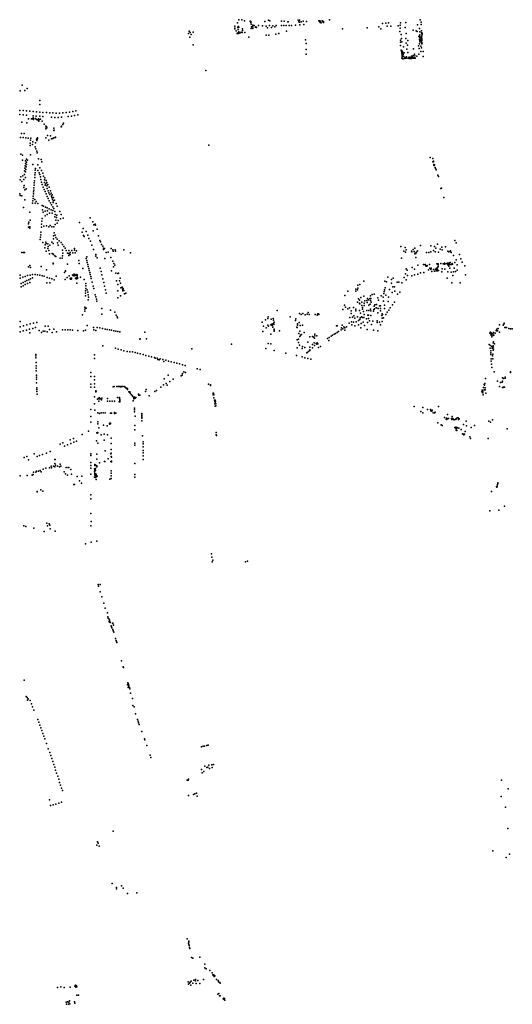
# Model space of a CAD drawing. Units: inches. Extents: x -609235 to -589849, y -1169270 to -1150282.
# Drawn here: x -597161 to -595974, y -1164519 to -1162147 of the extents above; entities that cross this region are included whole.
import ezdxf

# ---------------------------------------------------------------- set-up
doc = ezdxf.new("R2010")
doc.units = ezdxf.units.IN
doc.header["$MEASUREMENT"] = 0

msp = doc.modelspace()

# ---------------------------------------------------------------- linework, layer by layer
for p in [(-596632.13, -1162147.93), (-596625.35, -1162147.77), (-596619.149, -1162149.703), (-596605.18, -1162150.85), (-596603.821, -1162153.781), (-596603.56, -1162151.37), (-596569.66, -1162151.97), (-596561.364, -1162148.86), (-596557.84, -1162149.75), (-596530.02, -1162150.89), (-596522.972, -1162150.847), (-596514.74, -1162152.34), (-596513.39, -1162152.43), (-596489.467, -1162148.85), (-596488.26, -1162152.54), (-596486.38, -1162152.96), (-596486.007, -1162148.2), (-596482.23, -1162152.69), (-596477.78, -1162150.97), (-596469.65, -1162151.34), (-596439.75, -1162149.93), (-596438.15, -1162151.36), (-596437.57, -1162150.16), (-596436.54, -1162152.03), (-596436.27, -1162150.56), (-596431.77, -1162149.71), (-596431.33, -1162152.01), (-596428.83, -1162153.72), (-596428.296, -1162151.806), (-596414.38, -1162147.93), (-596230.076, -1162153.905), (-596195.57, -1162147.32), (-596193.3, -1162153.09), (-596752.484, -1162175.296), (-596742.454, -1162176.995), (-596641.869, -1162167.742), (-596641.818, -1162162.598), (-596641.8, -1162169.508), (-596638.811, -1162174.291), (-596635.492, -1162155.005), (-596635.08, -1162166.39), (-596634.44, -1162163.4), (-596634.3, -1162170.54), (-596632.87, -1162176.86), (-596632.36, -1162165.51), (-596626.73, -1162177.27), (-596623.305, -1162168.945), (-596623.305, -1162173.476), (-596602.92, -1162168.15), (-596602.82, -1162158.47), (-596602.22, -1162164.19), (-596599.66, -1162163.09), (-596599.131, -1162165.495), (-596599.06, -1162160.36), (-596599.011, -1162168.915), (-596595.9, -1162161.5), (-596592.59, -1162165.35), (-596591.29, -1162164.3), (-596589.63, -1162166.13), (-596585.22, -1162161.53), (-596575.15, -1162162.31), (-596566.47, -1162162.56), (-596563.36, -1162166.99), (-596558.903, -1162161.601), (-596553.68, -1162166.04), (-596550.64, -1162161.83), (-596545.52, -1162164.89), (-596542.55, -1162161.07), (-596529.79, -1162161.64), (-596523.76, -1162161.21), (-596518.71, -1162161.04), (-596517.88, -1162174.83), (-596511.52, -1162160.95), (-596505.47, -1162161), (-596496.15, -1162160.9), (-596485.32, -1162159.82), (-596476.11, -1162158.95), (-596436.54, -1162154.17), (-596434.18, -1162155.06), (-596382.489, -1162169.201), (-596323.47, -1162166.54), (-596294.967, -1162164.3), (-596290.43, -1162169), (-596286.15, -1162156.35), (-596278.53, -1162155.66), (-596274.74, -1162162.687), (-596271.59, -1162155.09), (-596266.287, -1162162.736), (-596248.55, -1162162.15), (-596244.417, -1162175.884), (-596243.831, -1162167.794), (-596243.52, -1162160.22), (-596243.254, -1162155.095), (-596231.91, -1162166.02), (-596212.43, -1162172.83), (-596205.55, -1162174.06), (-596202.57, -1162175.43), (-596202.01, -1162159.51), (-596197.422, -1162168.291), (-596196.628, -1162176.347), (-596193.44, -1162159.07), (-596192.456, -1162174.534), (-596753.495, -1162180.596), (-596750.381, -1162189.579), (-596749.977, -1162178.492), (-596747.025, -1162182.903), (-596636.92, -1162180.94), (-596636, -1162179.68), (-596634.2, -1162180.66), (-596633.79, -1162179.27), (-596630.361, -1162180.052), (-596624.25, -1162178.39), (-596618.37, -1162178.52), (-596608.566, -1162189.74), (-596566.907, -1162184.189), (-596559.92, -1162184.661), (-596543.403, -1162182.313), (-596536.317, -1162180.961), (-596472.16, -1162195.63), (-596242.88, -1162196.89), (-596242.6, -1162201.11), (-596241.119, -1162182.677), (-596240.45, -1162192.293), (-596239.79, -1162200.53), (-596229.87, -1162192.59), (-596229.379, -1162180.484), (-596225.72, -1162197.79), (-596198.51, -1162187.98), (-596197.05, -1162186.1), (-596196.97, -1162194.88), (-596196.6, -1162189.92), (-596196.46, -1162183.74), (-596196.12, -1162200.86), (-596196.08, -1162197.73), (-596195.93, -1162192.41), (-596193.44, -1162200.46), (-596193.14, -1162188.33), (-596193.03, -1162193.4), (-596192.92, -1162196.35), (-596192.86, -1162191.84), (-596192.67, -1162199.38), (-596192.66, -1162178.864), (-596192.21, -1162190.49), (-596192.11, -1162188.96), (-596191.91, -1162186.3), (-596191.65, -1162197.71), (-596191.61, -1162181.08), (-596191.46, -1162193.47), (-596191.39, -1162196.14), (-596191, -1162179.8), (-596190.92, -1162181.84), (-596742.652, -1162207.944), (-596470.36, -1162204.59), (-596470, -1162218.8), (-596243.19, -1162209.68), (-596241.28, -1162220.84), (-596240.9, -1162223.44), (-596240.16, -1162222.22), (-596238.92, -1162224.75), (-596238.81, -1162223.78), (-596238.09, -1162225.12), (-596235.46, -1162212.68), (-596229.25, -1162203.53), (-596227.88, -1162218.03), (-596225.99, -1162208.53), (-596211.414, -1162217.816), (-596199.47, -1162209.95), (-596197.9, -1162216.89), (-596197.23, -1162205.44), (-596194.06, -1162224.16), (-596193.71, -1162211.04), (-596192.53, -1162201.88), (-596192.23, -1162214.95), (-596191.98, -1162205.13), (-596191.04, -1162203.65), (-596188.24, -1162224.16), (-596469.89, -1162230.05), (-596240.09, -1162240.03), (-596239.86, -1162226.16), (-596239.86, -1162229.21), (-596239.22, -1162236.58), (-596239.168, -1162233.157), (-596238.91, -1162227.26), (-596238.81, -1162225.66), (-596238.79, -1162226.52), (-596238.61, -1162228.15), (-596238.51, -1162231.33), (-596238.31, -1162226.96), (-596238.25, -1162234.15), (-596237.94, -1162226.36), (-596237.39, -1162229.77), (-596237.1, -1162241.4), (-596236.2, -1162231.21), (-596236.19, -1162241.37), (-596235.51, -1162235.96), (-596234.14, -1162227.32), (-596232.68, -1162241.08), (-596232.18, -1162238.74), (-596229.89, -1162240.23), (-596229.24, -1162239.6), (-596229.174, -1162237.655), (-596228.8, -1162236.67), (-596228.58, -1162240.21), (-596224.93, -1162226.58), (-596224.35, -1162239.79), (-596223.55, -1162239.17), (-596222.65, -1162239.96), (-596222.22, -1162237.18), (-596222.02, -1162240.6), (-596221.28, -1162240.53), (-596221.06, -1162239.5), (-596220.32, -1162240.48), (-596220.06, -1162238.07), (-596219.93, -1162239.5), (-596219.5, -1162240.44), (-596219.16, -1162239.49), (-596218.82, -1162240.43), (-596218.46, -1162239.04), (-596218.41, -1162239.52), (-596218.03, -1162240.37), (-596217.98, -1162238.42), (-596217.56, -1162239.52), (-596217.42, -1162239.03), (-596217.19, -1162240.48), (-596216.84, -1162238.36), (-596216.74, -1162239.52), (-596216.64, -1162235.45), (-596216.34, -1162239.01), (-596216.27, -1162240.41), (-596215.93, -1162239.55), (-596215.48, -1162240.37), (-596215.02, -1162239.46), (-596214.99, -1162237.92), (-596214.49, -1162240.38), (-596214.12, -1162239.4), (-596213.55, -1162240.37), (-596213.46, -1162235.08), (-596213.12, -1162239.4), (-596212.53, -1162240.33), (-596212.25, -1162239.3), (-596212.078, -1162233.673), (-596211.68, -1162240.35), (-596211.37, -1162239.33), (-596210.85, -1162240.35), (-596210.56, -1162239.31), (-596210.12, -1162240.27), (-596209.65, -1162239.28), (-596209.572, -1162230.055), (-596209.4, -1162240.23), (-596208.86, -1162239.32), (-596208.46, -1162234.56), (-596208.33, -1162240.19), (-596207.27, -1162240.13), (-596203.687, -1162235.414), (-596198.691, -1162230.434), (-596188.632, -1162236.081), (-596711.99, -1162269.816), (-597159.124, -1162318.372), (-597154.207, -1162305.239), (-597148.215, -1162317.908), (-597142.42, -1162312.654), (-597111.932, -1162341.699), (-597159.99, -1162365.68), (-597152.3, -1162366.37), (-597144.35, -1162367.12), (-597111.626, -1162351.553), (-597024.95, -1162366.63), (-597159.83, -1162375.93), (-597151.81, -1162376.57), (-597143.75, -1162377.34), (-597138.95, -1162385.76), (-597136.19, -1162367.84), (-597132.413, -1162385.97), (-597129.961, -1162385.982), (-597128.39, -1162378.72), (-597128.2, -1162368.62), (-597128.179, -1162383.918), (-597127.229, -1162385.62), (-597127.16, -1162387.78), (-597122.73, -1162385.3), (-597120.48, -1162379.36), (-597120.18, -1162369.29), (-597120.15, -1162387.321), (-597117.52, -1162388.22), (-597115.397, -1162385.769), (-597114.997, -1162388.972), (-597112.595, -1162387.721), (-597112.26, -1162380.06), (-597112.24, -1162369.96), (-597110.65, -1162386.9), (-597104.67, -1162380.7), (-597104.38, -1162370.59), (-597096.32, -1162371.09), (-597088.12, -1162371.64), (-597084.17, -1162382.06), (-597080.67, -1162371.97), (-597075.95, -1162382.64), (-597072.72, -1162372.11), (-597067.87, -1162382.59), (-597064.8, -1162372.14), (-597059.84, -1162382.28), (-597056.39, -1162371.67), (-597048.64, -1162370.86), (-597043.53, -1162380.73), (-597040.67, -1162369.69), (-597035.79, -1162379.59), (-597032.86, -1162368.38), (-597028.32, -1162377.95), (-597020.15, -1162376.07), (-597155.16, -1162393.91), (-597143.23, -1162395.56), (-597114.49, -1162391.72), (-597106.4, -1162391.92), (-597101.66, -1162399.04), (-597097.93, -1162403.59), (-597097.22, -1162409.78), (-597097.01, -1162406.196), (-597095.761, -1162404.596), (-597095.412, -1162407.596), (-597078.49, -1162414.17), (-597078.06, -1162408.41), (-597077.22, -1162413.22), (-597060.68, -1162405.1), (-597059.66, -1162404.08), (-597056.66, -1162399.96), (-597055, -1162396.74), (-597158.31, -1162430.91), (-597156.21, -1162421.7), (-597152.25, -1162431.19), (-597149.97, -1162421.79), (-597145.96, -1162431.94), (-597139.89, -1162432.49), (-597134.49, -1162437.59), (-597134.02, -1162432.72), (-597120.319, -1162436.635), (-597119.091, -1162434.12), (-597118.968, -1162438.666), (-597118.035, -1162436.092), (-597117.797, -1162431.456), (-597117.464, -1162433.549), (-597097.34, -1162431.49), (-597093.31, -1162426.45), (-597090, -1162437.25), (-597086.24, -1162426.95), (-597083.74, -1162434.61), (-597080.68, -1162433.06), (-597077.91, -1162431.9), (-597074.28, -1162429.98), (-597074.11, -1162430.93), (-597135.4, -1162450.7), (-597135.09, -1162445.07), (-597129.41, -1162447.65), (-597128.69, -1162441.39), (-597123.32, -1162453.65), (-597122.59, -1162444.15), (-597121.62, -1162457.96), (-596704.55, -1162449.386), (-597157.656, -1162471.421), (-597153.78, -1162485.358), (-597153.456, -1162473.722), (-597144.433, -1162482.951), (-597141.747, -1162485.416), (-597134.78, -1162472.64), (-597119.16, -1162464.28), (-597118.45, -1162468.13), (-597115.1, -1162482.51), (-597108.99, -1162484.2), (-596171.474, -1162479.085), (-596165.295, -1162481.791), (-597148.147, -1162504.718), (-597147.084, -1162499.044), (-597146.519, -1162493.381), (-597146.419, -1162486.931), (-597146.068, -1162508.474), (-597144.851, -1162501.967), (-597144.156, -1162495.904), (-597143.926, -1162490.175), (-597128.603, -1162495.9), (-597122.925, -1162509.508), (-597122.84, -1162505.56), (-597116.88, -1162496.886), (-597111.61, -1162503.726), (-597107.07, -1162489.97), (-596165.222, -1162489.918), (-596163.874, -1162487.95), (-596163.11, -1162489.736), (-596163.07, -1162497.825), (-596162.851, -1162496.076), (-596162.268, -1162498.408), (-596161.296, -1162497.162), (-596159.139, -1162502.974), (-596158.812, -1162505.635), (-596156.888, -1162508.807), (-597159.184, -1162532.922), (-597157.959, -1162526.006), (-597153.146, -1162523.205), (-597150.356, -1162531.847), (-597149.234, -1162511.374), (-597148.806, -1162520.343), (-597146.884, -1162513.475), (-597146.244, -1162527.546), (-597124.334, -1162527.611), (-597123.99, -1162521.024), (-597123.354, -1162515.842), (-597116.6, -1162510.85), (-597113.72, -1162516.36), (-597111.984, -1162520.193), (-597110.221, -1162525.971), (-597109.345, -1162532.383), (-597108.14, -1162510.186), (-597104.78, -1162516.906), (-597102.93, -1162524.226), (-597101.107, -1162532.784), (-597099.85, -1162527.826), (-596153.287, -1162522.027), (-596151.444, -1162525.205), (-597155.333, -1162537.298), (-597150.589, -1162551.531), (-597149.639, -1162546.581), (-597145.139, -1162554.832), (-597126.63, -1162552.315), (-597125.862, -1162545.59), (-597125.36, -1162540.521), (-597124.708, -1162535.665), (-597108.291, -1162538.267), (-597106.445, -1162544.335), (-597103.899, -1162550.395), (-597101.663, -1162556.043), (-597101.107, -1162539.108), (-597098.825, -1162546.135), (-597097.332, -1162542.709), (-597096.69, -1162534.966), (-597095.1, -1162539.176), (-597095.046, -1162547.788), (-597094.194, -1162554.15), (-597092.53, -1162544.526), (-597089.83, -1162551.006), (-596145.699, -1162554.01), (-596143.878, -1162552.848), (-597160.548, -1162566.876), (-597159.739, -1162570.385), (-597155.247, -1162571.627), (-597148.239, -1162557.483), (-597128.198, -1162578.041), (-597127.791, -1162572.148), (-597127.139, -1162566.705), (-597126.954, -1162562.034), (-597126.63, -1162557.712), (-597124.406, -1162580.62), (-597099.506, -1162561.012), (-597097.098, -1162566.834), (-597094.323, -1162573.067), (-597092.086, -1162559.156), (-597091.714, -1162578.187), (-597089.962, -1162564.097), (-597087.855, -1162568.363), (-597086.34, -1162559.286), (-597084.31, -1162565.316), (-597083.856, -1162571.961), (-597083.311, -1162575.632), (-597082.01, -1162569.326), (-597081.446, -1162579.731), (-597078.7, -1162575.886), (-596138.832, -1162575.57), (-597151.058, -1162599.798), (-597147.978, -1162581.036), (-597129.37, -1162588.892), (-597128.843, -1162583.948), (-597123.049, -1162589.394), (-597120.492, -1162585.388), (-597116.632, -1162590.134), (-597106.606, -1162595.155), (-597102.944, -1162596.711), (-597098.529, -1162598.518), (-597094.014, -1162600.682), (-597089.607, -1162583.256), (-597089.198, -1162602.985), (-597086.597, -1162588.677), (-597083.493, -1162593.417), (-597080.633, -1162597.984), (-597079.54, -1162583.395), (-597079.49, -1162587.323), (-597077.916, -1162602.233), (-597076.68, -1162581.706), (-597072.31, -1162590.096), (-597069.849, -1162596.092), (-597136.33, -1162610.599), (-597106.769, -1162626.084), (-597105.503, -1162605.356), (-597104.186, -1162611.153), (-597099.269, -1162608.343), (-597098.969, -1162619.689), (-597094.052, -1162616.703), (-597093.642, -1162607.294), (-597088.434, -1162613.365), (-597084.683, -1162604.892), (-597082.123, -1162613.553), (-597080.619, -1162606.799), (-597075.991, -1162608.945), (-597075.523, -1162621.806), (-597075.423, -1162616.454), (-597071.673, -1162623.957), (-597071.173, -1162618.104), (-597063.77, -1162609.026), (-597061.985, -1162627.321), (-597060.28, -1162616.506), (-597055.96, -1162624.926), (-596990.98, -1162624.886), (-597139.101, -1162638.892), (-597138.992, -1162647.083), (-597138.201, -1162634.741), (-597136.426, -1162646.582), (-597136.426, -1162649.353), (-597135.601, -1162630.44), (-597108.033, -1162640.003), (-597108.033, -1162646.653), (-597107.271, -1162632.81), (-597102.611, -1162644.327), (-597096.211, -1162643.527), (-597090.111, -1162645.978), (-597087.111, -1162642.627), (-597083.111, -1162645.878), (-597078.561, -1162645.878), (-597075.085, -1162640.526), (-597073.335, -1162630.372), (-597070.635, -1162637.525), (-597067.435, -1162631.272), (-597016.294, -1162636.048), (-597007.795, -1162650.475), (-596984.7, -1162633.786), (-596982.02, -1162641.656), (-596979.075, -1162639.667), (-596977.67, -1162642.116), (-596974.05, -1162651.586), (-597110.31, -1162671.296), (-597109.758, -1162665.724), (-597109.25, -1162658.97), (-597078.877, -1162668.03), (-597078.877, -1162674.74), (-597077.623, -1162660.954), (-597075.165, -1162666.073), (-597073.058, -1162671.493), (-597010.268, -1162658.716), (-597006.543, -1162666.982), (-597005.193, -1162669.833), (-597000.59, -1162657.256), (-596996.554, -1162666.542), (-596993.569, -1162673.92), (-596983.47, -1162655.668), (-596970.41, -1162667.906), (-597111.063, -1162676.93), (-597104.925, -1162683.636), (-597100.156, -1162696.866), (-597099.386, -1162689.623), (-597097.751, -1162682.833), (-597096.511, -1162686.33), (-597092.835, -1162686.899), (-597092.775, -1162698.112), (-597092.073, -1162693.696), (-597088.109, -1162690.133), (-597082.851, -1162683.121), (-597079.954, -1162686.371), (-597070.198, -1162676.211), (-597069.067, -1162684.526), (-597068.09, -1162690.363), (-597065.495, -1162679.573), (-597060.478, -1162683.827), (-597057.104, -1162688.908), (-597054.385, -1162693.511), (-597051.024, -1162697.914), (-597028.768, -1162698.108), (-596990.232, -1162680.946), (-596986.5, -1162690.596), (-596967.818, -1162678.814), (-596965.92, -1162682.316), (-596963.05, -1162688.746), (-596960.534, -1162693.153), (-596958.979, -1162697.218), (-596956.961, -1162699.428), (-596956.13, -1162698.096), (-596940.138, -1162698.426), (-596241.938, -1162693.783), (-596231.798, -1162695.833), (-596208.476, -1162697.338), (-596194.928, -1162691.046), (-596170.07, -1162691.87), (-596161.15, -1162693.37), (-596157.492, -1162697.699), (-596154.12, -1162688.314), (-596143.42, -1162694.9), (-596134.5, -1162694.59), (-596112.223, -1162679.51), (-596108.642, -1162684.869), (-597155.197, -1162707.682), (-597151.683, -1162707.682), (-597149.026, -1162707.682), (-597096.99, -1162704.537), (-597090.066, -1162703.031), (-597089.082, -1162711.05), (-597082.638, -1162710.398), (-597080.832, -1162711.459), (-597078.997, -1162712.835), (-597075.672, -1162715.653), (-597073.55, -1162717.316), (-597062.671, -1162721.873), (-597057.882, -1162722.048), (-597057.23, -1162716.05), (-597057.062, -1162702.792), (-597056.428, -1162709.296), (-597048.347, -1162703.251), (-597045.424, -1162709.254), (-597042.213, -1162710.265), (-597042.13, -1162714.923), (-597042.126, -1162703.371), (-597039.216, -1162712.766), (-597038.789, -1162708.243), (-597034.889, -1162703.205), (-597032.333, -1162708.457), (-597028.768, -1162702.652), (-597027.137, -1162708.616), (-597023.902, -1162703.976), (-597000.27, -1162722.446), (-596998.84, -1162718.386), (-596982.334, -1162700.976), (-596977.192, -1162712.669), (-596977.192, -1162717.011), (-596973.63, -1162721.126), (-596958.467, -1162700.505), (-596955.74, -1162722.7), (-596952.286, -1162708.196), (-596947.4, -1162707.276), (-596940.586, -1162720.123), (-596936.295, -1162701.896), (-596935.177, -1162705.108), (-596930.476, -1162701.437), (-596929.902, -1162704.477), (-596909.73, -1162701.94), (-596893.461, -1162708.484), (-596240.978, -1162721.404), (-596234.787, -1162704.936), (-596231.255, -1162706.933), (-596229.343, -1162701.857), (-596216.828, -1162704.454), (-596215.884, -1162706.135), (-596212.75, -1162701.1), (-596210.07, -1162705.23), (-596208.579, -1162711.055), (-596207.445, -1162709.714), (-596205.796, -1162710.436), (-596205.715, -1162719.889), (-596204.522, -1162707.406), (-596202.182, -1162704.263), (-596180.17, -1162708.37), (-596174.813, -1162708.116), (-596169.915, -1162706.208), (-596163.88, -1162703.48), (-596159.76, -1162706.36), (-596151.277, -1162707.224), (-596147.11, -1162700.24), (-596142.81, -1162701.57), (-596129.297, -1162705.185), (-596126.21, -1162706.549), (-596122.815, -1162704.106), (-596122.458, -1162705.655), (-596120.909, -1162707.681), (-596115.37, -1162715.01), (-596100.93, -1162712.467), (-596097.65, -1162723.133), (-597139.569, -1162742.765), (-597136.145, -1162739.691), (-597134.109, -1162743.877), (-597108.557, -1162742.03), (-597079.966, -1162733.382), (-597079.966, -1162735.367), (-597045.025, -1162736.13), (-597017.71, -1162727.316), (-597017.1, -1162734.56), (-597008.7, -1162746.496), (-596999.02, -1162727.246), (-596997.85, -1162732.166), (-596996.61, -1162736.996), (-596995.41, -1162741.846), (-596994.2, -1162746.696), (-596966.239, -1162745.707), (-596936.021, -1162728.504), (-596934.644, -1162742.303), (-596933.503, -1162734.222), (-596931.484, -1162738.526), (-596214.67, -1162744.43), (-596200.91, -1162738.676), (-596187.976, -1162737.08), (-596183.189, -1162737.08), (-596182.6, -1162739.43), (-596181.089, -1162740.693), (-596179.494, -1162740.777), (-596178.57, -1162739.26), (-596172.95, -1162736.86), (-596172.44, -1162745.99), (-596169.41, -1162745.99), (-596156.3, -1162745.83), (-596155.85, -1162735.67), (-596154.53, -1162735.63), (-596153.15, -1162743.41), (-596152.87, -1162735.35), (-596152.25, -1162741.19), (-596152.24, -1162735.39), (-596151.84, -1162736.67), (-596145.99, -1162734.83), (-596139.88, -1162735.11), (-596138.52, -1162735.62), (-596137.1, -1162735.8), (-596136.805, -1162733.388), (-596135.53, -1162735.45), (-596131.59, -1162734.16), (-596130.37, -1162735.34), (-596129.4, -1162734.06), (-596128.91, -1162737.91), (-596128.88, -1162736.8), (-596127.94, -1162735.62), (-596126.67, -1162733.99), (-596126.27, -1162740.86), (-596125.64, -1162736.86), (-596125.29, -1162733.25), (-596124.388, -1162745.948), (-596123.35, -1162736.66), (-596123.07, -1162732.363), (-596120.51, -1162736.91), (-596118.884, -1162734.8), (-596117.526, -1162735.841), (-596113.898, -1162745.593), (-596112.183, -1162732.146), (-596109.109, -1162726.008), (-596106.771, -1162737.896), (-596094.501, -1162731.515), (-596087.921, -1162740.017), (-597159.5, -1162762.955), (-597159.21, -1162769.744), (-597153.126, -1162767.485), (-597147.477, -1162765.6), (-597141.594, -1162763.793), (-597135.675, -1162762.237), (-597129.527, -1162768.976), (-597129.454, -1162761.183), (-597123.441, -1162760.681), (-597117.664, -1162762.016), (-597111.803, -1162762.819), (-597106.055, -1162764.261), (-597101.218, -1162765.209), (-597095.827, -1162750.023), (-597094.65, -1162768.008), (-597088.936, -1162769.869), (-597072.473, -1162765.306), (-597052.793, -1162756.301), (-597050.363, -1162752.986), (-597050.307, -1162751.814), (-597045.82, -1162768.596), (-597041.31, -1162764.006), (-597038.07, -1162769.936), (-597035.84, -1162769.916), (-597033.018, -1162762.275), (-597031.23, -1162763.886), (-597030.82, -1162760.996), (-597030.118, -1162762.652), (-597029.594, -1162760.063), (-597029.3, -1162764.576), (-597028.83, -1162761.656), (-597027.661, -1162763.062), (-597024.643, -1162761.017), (-597024.313, -1162768.811), (-597024.127, -1162763.513), (-597021.948, -1162761.562), (-597021.69, -1162764.258), (-597021.561, -1162770.618), (-597021.532, -1162768.467), (-597013.82, -1162767.426), (-596993, -1162751.546), (-596991.8, -1162756.396), (-596990.6, -1162761.246), (-596989.39, -1162766.096), (-596964.59, -1162753.957), (-596962.844, -1162761.98), (-596939.38, -1162752.11), (-596929.108, -1162757.412), (-596924.365, -1162758.376), (-596922.615, -1162757.726), (-596918.609, -1162769.434), (-596273.427, -1162767.59), (-596260.436, -1162769.566), (-596234.407, -1162768.294), (-596231.163, -1162759.064), (-596229.44, -1162747.7), (-596226.7, -1162750.44), (-596226.462, -1162763.771), (-596215.575, -1162764.225), (-596209.405, -1162762.046), (-596209.31, -1162748.06), (-596201.17, -1162760.34), (-596194.95, -1162756.64), (-596186.56, -1162756.4), (-596175.47, -1162749.52), (-596170.21, -1162748.61), (-596167.169, -1162753.966), (-596163.285, -1162748.842), (-596161.271, -1162753.33), (-596158.66, -1162748.17), (-596156.92, -1162751.89), (-596155.46, -1162750.39), (-596154.96, -1162747.17), (-596154.32, -1162748.99), (-596153.785, -1162751.878), (-596151.52, -1162751.49), (-596143.757, -1162754.692), (-596142.716, -1162747.248), (-596136.365, -1162748.247), (-596130.873, -1162769.853), (-596129.149, -1162754.874), (-596121.26, -1162755.01), (-596117.264, -1162763.68), (-596115.13, -1162754.26), (-596110.66, -1162753.44), (-596106.78, -1162750.37), (-596086.588, -1162762.089), (-597157.07, -1162790.47), (-597156.711, -1162782.58), (-597152.301, -1162780.302), (-597152.2, -1162788.1), (-597147.73, -1162778.064), (-597147.07, -1162785.47), (-597143.05, -1162775.793), (-597142.07, -1162782.97), (-597138.548, -1162773.497), (-597136.07, -1162780.34), (-597134.242, -1162771.403), (-597095.31, -1162781.35), (-597088.19, -1162781.1), (-597082.891, -1162771.566), (-597077.181, -1162773.668), (-597050.88, -1162772.686), (-597039.01, -1162771.016), (-597037.81, -1162772.436), (-597036.91, -1162771.026), (-597036.38, -1162772.436), (-597035.31, -1162771.236), (-597026.234, -1162770.962), (-597023.68, -1162771.796), (-597022.56, -1162782.1), (-597005.42, -1162772.746), (-597001.54, -1162794.356), (-597001.37, -1162788.656), (-597001.11, -1162782.736), (-596988.19, -1162770.946), (-596986.12, -1162779.166), (-596983.54, -1162789.386), (-596960.451, -1162771.412), (-596957.878, -1162780.26), (-596956.183, -1162788.71), (-596927.28, -1162776.22), (-596924.387, -1162784.687), (-596919.924, -1162776.458), (-596917.649, -1162781.71), (-596916.499, -1162793.256), (-596913.299, -1162791.905), (-596346.09, -1162786.38), (-596345.73, -1162794.2), (-596340.97, -1162785.14), (-596331.47, -1162776.89), (-596280.381, -1162776.757), (-596280.255, -1162793.118), (-596276.607, -1162778.465), (-596264.299, -1162772.982), (-596264.299, -1162781.881), (-596261.334, -1162790.69), (-596257.651, -1162790.6), (-596251.002, -1162779.543), (-596246.78, -1162779.723), (-596239.476, -1162781.075), (-596229.184, -1162773.576), (-596119.42, -1162780.78), (-596099.039, -1162780.681), (-597002.26, -1162812.636), (-597001.97, -1162806.186), (-597001.96, -1162800.386), (-596997.59, -1162797.826), (-596996.46, -1162803.626), (-596995.63, -1162809.786), (-596995.08, -1162815.836), (-596982.26, -1162794.496), (-596978.39, -1162809.826), (-596977.1, -1162814.936), (-596953.717, -1162797.852), (-596951.876, -1162806.268), (-596924.211, -1162817.051), (-596923.99, -1162800.08), (-596917.98, -1162812.21), (-596913.099, -1162796.457), (-596911.749, -1162800.558), (-596911.699, -1162798.107), (-596911.349, -1162794.606), (-596909.299, -1162799.358), (-596908.149, -1162807.911), (-596905.1, -1162806.21), (-596376.86, -1162811.52), (-596369.97, -1162800.77), (-596350.543, -1162801.224), (-596350.223, -1162796.605), (-596346.438, -1162797.824), (-596338.185, -1162816.223), (-596330.998, -1162813.077), (-596315.473, -1162811.997), (-596310.981, -1162809.297), (-596306.668, -1162808.128), (-596297.774, -1162817.121), (-596289.365, -1162812.714), (-596284.693, -1162815.95), (-596283.31, -1162806.6), (-596282.5, -1162801.93), (-596281.15, -1162797.61), (-596278.08, -1162810.38), (-596271.659, -1162815.99), (-596269.33, -1162797.433), (-596262.915, -1162804.534), (-596256.54, -1162801.48), (-596250.446, -1162808.667), (-596244.86, -1162803.9), (-597003.37, -1162839.506), (-596995.63, -1162821.946), (-596975.82, -1162820.046), (-596974.54, -1162825.116), (-596378.209, -1162835.078), (-596375.724, -1162839.672), (-596366.036, -1162841.031), (-596356.154, -1162840.133), (-596346.954, -1162827.637), (-596343.9, -1162819.55), (-596341.923, -1162829.704), (-596341.653, -1162822.513), (-596341.114, -1162831.412), (-596336.478, -1162835.999), (-596335.993, -1162827.637), (-596334.376, -1162840.491), (-596330.872, -1162829.974), (-596330.243, -1162835.277), (-596328.896, -1162824.76), (-596324, -1162823.79), (-596323.236, -1162828.176), (-596322.34, -1162818.52), (-596319.85, -1162822.39), (-596319.408, -1162834.83), (-596317.162, -1162819.009), (-596315.994, -1162832.762), (-596315.203, -1162823.593), (-596314.485, -1162818.829), (-596313.7, -1162827.4), (-596306.471, -1162836.898), (-596304.872, -1162834.2), (-596301.637, -1162841.391), (-596300.775, -1162833.21), (-596300.59, -1162841.52), (-596296.22, -1162822.52), (-596293.46, -1162836.15), (-596290.856, -1162836.357), (-596284.1, -1162824.852), (-596281.459, -1162834.828), (-596272.8, -1162826.29), (-596268.02, -1162841.57), (-596262.29, -1162834.11), (-596257.07, -1162827.73), (-597009.15, -1162858.036), (-597003.82, -1162849.636), (-597003.62, -1162844.806), (-597000.49, -1162842.216), (-596962.579, -1162842.822), (-596962.579, -1162856.915), (-596941.694, -1162847.213), (-596931.303, -1162851.752), (-596928.103, -1162858.755), (-596925.933, -1162863.126), (-596561.905, -1162862.669), (-596540.31, -1162847.706), (-596508.892, -1162862.982), (-596486.368, -1162854.623), (-596482.03, -1162857.5), (-596478.214, -1162855.021), (-596473.05, -1162858.23), (-596468.17, -1162856.554), (-596465.533, -1162852.72), (-596462.959, -1162857.444), (-596448.322, -1162857.059), (-596443.52, -1162859.18), (-596442.558, -1162855.416), (-596440.535, -1162855.661), (-596439.492, -1162857.716), (-596381.653, -1162845.586), (-596369.9, -1162843.368), (-596365.066, -1162864.673), (-596361.868, -1162854.873), (-596361.509, -1162848.581), (-596359.029, -1162863.594), (-596355.525, -1162860.268), (-596350.817, -1162848.311), (-596350.583, -1162844.627), (-596346.894, -1162862.656), (-596341.439, -1162847.412), (-596340.539, -1162865.033), (-596339.533, -1162854.516), (-596337.107, -1162863.055), (-596334.825, -1162844.176), (-596334.466, -1162864.762), (-596331.95, -1162850.468), (-596331.681, -1162864.672), (-596330.423, -1162856.94), (-596324.349, -1162847.684), (-596321.888, -1162858.558), (-596320.001, -1162858.918), (-596319.228, -1162847.683), (-596315.509, -1162844.446), (-596314.791, -1162848.221), (-596314.431, -1162859.457), (-596307.783, -1162849.21), (-596307.244, -1162845.345), (-596305.357, -1162844.086), (-596297.72, -1162853.075), (-596296.772, -1162843.185), (-596290.96, -1162848.28), (-596290.874, -1162843.279), (-596287.748, -1162860.086), (-596287.281, -1162855.412), (-596286.041, -1162857.03), (-596283.56, -1162865.12), (-596281.369, -1162842.648), (-596278.62, -1162856.943), (-596275.116, -1162851.909), (-596270.713, -1162846.605), (-597159.66, -1162874.326), (-597159.23, -1162887.196), (-597151.02, -1162884.906), (-597143.64, -1162882.606), (-597135.41, -1162880.116), (-597127.4, -1162877.896), (-597122.23, -1162888.826), (-597119.31, -1162876.486), (-597098.78, -1162885.286), (-597091.996, -1162885.286), (-596997.65, -1162883.856), (-596982.49, -1162889.003), (-596973.904, -1162888.282), (-596925.003, -1162865.657), (-596575.97, -1162875.48), (-596572.77, -1162885.55), (-596568.06, -1162870.16), (-596566.495, -1162889.151), (-596562.827, -1162883.172), (-596562.64, -1162866.69), (-596560.835, -1162885.798), (-596555.643, -1162882.139), (-596554.918, -1162868.932), (-596551.891, -1162883.547), (-596551.849, -1162879.577), (-596550.683, -1162887.863), (-596549.67, -1162866.686), (-596549.474, -1162880.866), (-596548.595, -1162870.83), (-596548.378, -1162877.591), (-596548.251, -1162881.229), (-596547.688, -1162875.609), (-596495.711, -1162872.03), (-596494.951, -1162867.529), (-596492.902, -1162887.713), (-596492.052, -1162888.337), (-596491.428, -1162882.946), (-596490.804, -1162880.166), (-596487.457, -1162876.817), (-596484.795, -1162883.782), (-596478.911, -1162883.186), (-596397.342, -1162884.591), (-596395.875, -1162884.633), (-596385.234, -1162889.076), (-596383.189, -1162882.784), (-596379.452, -1162887.064), (-596372.82, -1162887.21), (-596366.594, -1162878.157), (-596360.736, -1162875.371), (-596360.035, -1162882.292), (-596356.583, -1162875.602), (-596353.118, -1162866.288), (-596352.884, -1162884.717), (-596349.637, -1162874.72), (-596344.349, -1162881.841), (-596344.115, -1162871.415), (-596340.719, -1162869.254), (-596338.15, -1162879.324), (-596333.334, -1162875.729), (-596329.615, -1162883.639), (-596325.212, -1162867.998), (-596322.427, -1162876.717), (-596319.732, -1162867.099), (-596317.791, -1162872.403), (-596312.994, -1162881.212), (-596310.029, -1162873.571), (-596299.301, -1162876.988), (-596299.22, -1162872.78), (-596293.588, -1162875.818), (-596291.05, -1162881.99), (-596287.191, -1162866.468), (-596287.065, -1162874.021), (-596004.518, -1162882.491), (-595995.536, -1162883.328), (-595994.395, -1162880.93), (-595993.253, -1162878.493), (-595991.56, -1162888.43), (-595989.69, -1162888.99), (-595987.86, -1162888.57), (-597159.48, -1162899.056), (-597152.23, -1162897.046), (-597144.17, -1162894.836), (-597136.82, -1162893.006), (-597136.247, -1162901.796), (-597129.01, -1162890.666), (-597113.925, -1162896.118), (-597107.942, -1162900.997), (-597103.986, -1162897.861), (-597100.265, -1162897.861), (-597094.038, -1162899.39), (-597088.73, -1162893.166), (-597082.099, -1162900.428), (-597078.51, -1162892.436), (-597071.676, -1162899.16), (-597057.28, -1162894.176), (-597050.7, -1162894.516), (-597044.54, -1162894.546), (-597038.98, -1162894.566), (-597033.67, -1162894.806), (-597020.769, -1162895.848), (-597006.78, -1162896.946), (-597001.656, -1162895.457), (-596981.884, -1162894.425), (-596976.747, -1162895.679), (-596967.167, -1162889.826), (-596961.003, -1162891.164), (-596954.844, -1162892.77), (-596949.395, -1162893.794), (-596944.49, -1162894.524), (-596939.141, -1162895.376), (-596933.85, -1162896.433), (-596928.707, -1162897.633), (-596923.842, -1162898.55), (-596919.127, -1162899.353), (-596858.921, -1162899.676), (-596574.484, -1162898.056), (-596555.7, -1162905.06), (-596547.304, -1162892.405), (-596547.115, -1162897.719), (-596547.052, -1162895.284), (-596534.347, -1162897.033), (-596487.955, -1162903.376), (-596485.353, -1162897.269), (-596485.25, -1162910.08), (-596483.78, -1162907.34), (-596481.78, -1162905.13), (-596475.497, -1162900.423), (-596461.339, -1162911.035), (-596455.335, -1162910.134), (-596452.433, -1162912.118), (-596449.571, -1162908.45), (-596449.14, -1162905.02), (-596444.653, -1162908.881), (-596415.04, -1162912.9), (-596410.07, -1162909.69), (-596406.61, -1162907.42), (-596402.73, -1162905.1), (-596399.39, -1162902.89), (-596395.75, -1162900.48), (-596392.41, -1162898.27), (-596385.7, -1162894.25), (-596381.55, -1162891.55), (-596377.41, -1162889.53), (-596377.003, -1162895.146), (-596338.751, -1162889.763), (-596323.271, -1162893.079), (-596308.178, -1162895.056), (-596297.99, -1162896.853), (-596027.735, -1162902.555), (-596026.268, -1162899.912), (-596025.733, -1162906.59), (-596023.836, -1162906.749), (-596023.788, -1162904.195), (-596023.417, -1162902.135), (-596022.914, -1162911.448), (-596020.692, -1162904.232), (-596019.392, -1162908.218), (-596018.595, -1162900.625), (-596017.761, -1162906.844), (-596014.78, -1162902.68), (-596012.879, -1162896.12), (-596011.868, -1162896.382), (-596010.504, -1162892.613), (-596009.353, -1162896.712), (-596007.333, -1162890.95), (-596004.131, -1162899.702), (-595981.679, -1162890.875), (-595978.014, -1162891.773), (-595973.58, -1162892.23), (-596960.12, -1162932.486), (-596871.14, -1162916.656), (-596870.11, -1162916.166), (-596855.001, -1162916.106), (-596650.015, -1162928.837), (-596561.69, -1162927.19), (-596555.19, -1162928.33), (-596491.757, -1162918.744), (-596488.86, -1162924.91), (-596488.855, -1162916.792), (-596486.15, -1162931.5), (-596479.21, -1162934.69), (-596473.46, -1162936.69), (-596466.392, -1162923.936), (-596461.639, -1162936.095), (-596455.154, -1162929.259), (-596451.26, -1162925.3), (-596450.17, -1162932.28), (-596449.982, -1162914.671), (-596446.58, -1162927.057), (-596444.929, -1162929.109), (-596444.028, -1162925.655), (-596442.527, -1162928.158), (-596435.799, -1162934.008), (-596418.838, -1162915.321), (-596415.283, -1162920.122), (-596029.597, -1162929.198), (-596026.286, -1162931.685), (-596022.92, -1162934.26), (-596019.517, -1162932.501), (-596019.512, -1162925.669), (-596019.33, -1162935.307), (-596018.827, -1162923.156), (-596016.24, -1162927.86), (-597121.71, -1162953.33), (-597121.68, -1162956.71), (-596980.48, -1162954.81), (-596929.59, -1162938.606), (-596922.97, -1162940.866), (-596916.21, -1162942.706), (-596909.46, -1162944.536), (-596901.801, -1162946.536), (-596894.821, -1162947.016), (-596888.381, -1162947.566), (-596882.091, -1162948.506), (-596876.671, -1162950.646), (-596869.881, -1162952.356), (-596863.091, -1162954.056), (-596856.451, -1162955.876), (-596849.511, -1162957.466), (-596842.721, -1162959.166), (-596745.755, -1162940.06), (-596567.18, -1162939.402), (-596547.592, -1162943.786), (-596518.897, -1162950.587), (-596493.19, -1162956.21), (-596491.857, -1162937.903), (-596479.88, -1162959.62), (-596479.81, -1162938.91), (-596468.98, -1162949.924), (-596467.692, -1162948.56), (-596464.996, -1162946.836), (-596461.765, -1162942.741), (-596461.125, -1162944.296), (-596455.34, -1162938), (-596440.414, -1162936.936), (-596026.996, -1162938.637), (-596025.362, -1162944.643), (-596025.139, -1162949.814), (-596025.044, -1162953.755), (-596022.509, -1162938.076), (-596021.147, -1162957.092), (-596020.901, -1162936.991), (-596020.2, -1162952.87), (-596019.848, -1162943.604), (-596018.88, -1162940.99), (-597121.48, -1162961.61), (-597121.13, -1162973.11), (-597120.95, -1162981.31), (-596980.61, -1162963.45), (-596835.931, -1162960.876), (-596834.31, -1162962.186), (-596829.151, -1162962.576), (-596827.71, -1162966.036), (-596824.79, -1162966.606), (-596822.361, -1162964.286), (-596815.571, -1162965.986), (-596813.38, -1162970.566), (-596808.781, -1162967.686), (-596802.201, -1162969.596), (-596795.511, -1162971.406), (-596788.721, -1162973.106), (-596781.931, -1162974.806), (-596775.141, -1162976.516), (-596768.491, -1162978.256), (-596761.701, -1162979.956), (-596473.25, -1162961.43), (-596466.16, -1162963.15), (-596459.09, -1162964.9), (-596024.38, -1162964.13), (-596024.157, -1162969.467), (-596023.887, -1162977.162), (-596020.37, -1162964.26), (-597120.77, -1162986.19), (-597120.59, -1162992.82), (-597120.18, -1163003.78), (-596989.44, -1162996.82), (-596989.44, -1163006.27), (-596980.25, -1163007), (-596802.93, -1163003.216), (-596771.67, -1163005.056), (-596769.17, -1163003.356), (-596767.951, -1162999.606), (-596764.77, -1162995.306), (-596761.27, -1162997.016), (-596732.571, -1162988.266), (-596725.691, -1162990.046), (-596023.297, -1162985.159), (-596017.391, -1162995.197), (-595978.13, -1162995.27), (-595978.09, -1162996.807), (-597120.12, -1163007.96), (-597119.97, -1163012.72), (-597119.72, -1163022.27), (-596989.29, -1163025.1), (-596980.2, -1163024.25), (-596980.15, -1163015.04), (-596934.961, -1163031.376), (-596932.5, -1163031.086), (-596926.36, -1163030.826), (-596923.63, -1163030.826), (-596921.011, -1163030.916), (-596918.76, -1163030.376), (-596917.701, -1163031.196), (-596915.991, -1163031.196), (-596914.83, -1163030.996), (-596912.541, -1163030.566), (-596908.701, -1163030.656), (-596907.36, -1163031.256), (-596814.14, -1163026.916), (-596812.26, -1163012.596), (-596807.95, -1163023.646), (-596805.18, -1163027.856), (-596798.65, -1163018.406), (-596790.791, -1163013.436), (-596705.45, -1163024.996), (-596701.05, -1163026.436), (-596701.05, -1163028.066), (-596041.625, -1163025.561), (-596040.499, -1163027.83), (-596039.904, -1163023.526), (-596038.3, -1163011.55), (-596008.995, -1163018.267), (-596004.177, -1163030.826), (-596001.729, -1163021.488), (-595997.83, -1163020.58), (-595997.622, -1163017.564), (-595996.97, -1163009.665), (-595994.928, -1163011.835), (-595991.198, -1163008.625), (-595990.947, -1163010.289), (-597119.24, -1163033.65), (-597119.11, -1163038.23), (-597119.02, -1163042.92), (-597118.73, -1163049.36), (-596989.39, -1163032.06), (-596980.26, -1163032.74), (-596977.29, -1163040.78), (-596977.13, -1163043.66), (-596976.32, -1163042.1), (-596905.61, -1163034.246), (-596902.251, -1163034.986), (-596902.021, -1163035.776), (-596900.711, -1163036.446), (-596900.711, -1163037.956), (-596897.42, -1163043.306), (-596895.36, -1163043.836), (-596895.02, -1163045.136), (-596894.55, -1163047.186), (-596891.82, -1163049.836), (-596889.501, -1163052.706), (-596888.01, -1163054.816), (-596874.561, -1163049.306), (-596873.591, -1163051.376), (-596870.95, -1163051.676), (-596857.08, -1163042.876), (-596856.19, -1163038.366), (-596848.65, -1163053.356), (-596835.04, -1163043.166), (-596831.07, -1163040.126), (-596820.44, -1163032.636), (-596694.68, -1163046.756), (-596694.54, -1163048.436), (-596694.19, -1163050.446), (-596693.5, -1163046.826), (-596693.45, -1163048.836), (-596693.15, -1163050.596), (-596046.952, -1163043.773), (-596046.494, -1163039.835), (-596044.664, -1163045.925), (-596044.391, -1163041.906), (-596043.428, -1163050.825), (-596042.742, -1163033.013), (-596041.552, -1163038.691), (-596039.172, -1163038.965), (-596038.806, -1163033.562), (-596037.708, -1163046.933), (-595997.298, -1163033.233), (-595996.522, -1163032.964), (-595994.611, -1163032.382), (-595992.811, -1163032.106), (-596980.1, -1163055.76), (-596980.09, -1163072.24), (-596972.963, -1163061.204), (-596970.892, -1163058.493), (-596969.617, -1163065.884), (-596969.154, -1163060.801), (-596968.424, -1163057.756), (-596966.422, -1163060.224), (-596963.697, -1163062.769), (-596962.901, -1163058.941), (-596949.173, -1163059.317), (-596949.173, -1163065.884), (-596943.542, -1163065.909), (-596937.964, -1163065.909), (-596932.386, -1163065.909), (-596925.235, -1163057.043), (-596920.736, -1163067.716), (-596920.408, -1163057.378), (-596919.711, -1163059.64), (-596919.163, -1163062.245), (-596919.163, -1163063.284), (-596919.163, -1163064.33), (-596919.163, -1163065.365), (-596919.163, -1163066.355), (-596919.163, -1163067.386), (-596887.48, -1163065.056), (-596885.691, -1163058.076), (-596885.29, -1163060.456), (-596884.05, -1163056.696), (-596883.63, -1163059.616), (-596882.12, -1163058.526), (-596880.32, -1163057.406), (-596692.64, -1163058.436), (-596690.77, -1163063.936), (-596690.53, -1163066.166), (-596690.38, -1163072.546), (-596689.88, -1163077.746), (-596689.68, -1163069.976), (-596689.19, -1163063.836), (-596688.55, -1163065.816), (-596687.95, -1163072.546), (-596687.82, -1163077.626), (-596151.447, -1163078.928), (-596989.2, -1163085.79), (-596979.75, -1163087.94), (-596972.631, -1163093.989), (-596968.594, -1163095.873), (-596964.01, -1163094.227), (-596959.594, -1163094.227), (-596954.19, -1163094.227), (-596942.057, -1163094.82), (-596938.98, -1163095.031), (-596932.185, -1163093.406), (-596932.021, -1163095.806), (-596928.56, -1163094.621), (-596883.76, -1163082.59), (-596883.74, -1163086.64), (-596883.55, -1163091.49), (-596882.55, -1163102.51), (-596866.33, -1163095.67), (-596866.3, -1163098.64), (-596866.11, -1163101.39), (-596210.339, -1163079.222), (-596194.01, -1163090.599), (-596188.9, -1163094.07), (-596188.89, -1163080.93), (-596177.989, -1163085.975), (-596170.594, -1163086.466), (-596170.052, -1163088.064), (-596169.853, -1163089.49), (-596168.655, -1163088.577), (-596167.458, -1163089.89), (-596166.602, -1163087.778), (-596164.492, -1163094.426), (-596161.299, -1163094.084), (-596159.788, -1163092.686), (-596130.068, -1163098.27), (-596989.17, -1163102.9), (-596989.12, -1163116.63), (-596972.46, -1163120.846), (-596971.87, -1163115.846), (-596958.24, -1163123.596), (-596950.02, -1163125.106), (-596943.76, -1163120.536), (-596943.72, -1163119.556), (-596943.19, -1163118.716), (-596943.12, -1163121.266), (-596941.47, -1163119.026), (-596941.47, -1163120.026), (-596882.93, -1163124.5), (-596866.05, -1163104.27), (-596865.99, -1163107.4), (-596865.86, -1163113.4), (-596153.132, -1163118.326), (-596145.246, -1163123.344), (-596142.53, -1163124.73), (-596136.589, -1163105.126), (-596132.577, -1163109.34), (-596131.836, -1163106.772), (-596131.266, -1163110.082), (-596130.296, -1163107.913), (-596127.31, -1163107.72), (-596119.946, -1163107.862), (-596119.148, -1163110.059), (-596118.7, -1163103), (-596117.637, -1163109.032), (-596116.81, -1163108.176), (-596114.982, -1163110.404), (-596113.385, -1163111.06), (-596110.533, -1163109.548), (-596109.706, -1163110.575), (-596108.746, -1163108.634), (-596106.142, -1163105.896), (-596103.747, -1163105.953), (-596103.176, -1163110.347), (-596102.178, -1163109.377), (-596101.665, -1163108.464), (-596090.937, -1163121.874), (-596084.79, -1163114), (-596084.054, -1163125.771), (-596064.719, -1163125.03), (-596030.499, -1163113.935), (-596025.908, -1163116.801), (-596021.326, -1163111.017), (-597009.69, -1163146.34), (-596994.42, -1163138.69), (-596974.5, -1163142.196), (-596973.46, -1163143.386), (-596973.04, -1163141.376), (-596972.23, -1163142.396), (-596969.48, -1163130.506), (-596963.95, -1163147.206), (-596956.95, -1163145.936), (-596948.95, -1163147.276), (-596882.93, -1163134.75), (-596864.82, -1163149.77), (-596687.03, -1163146.756), (-596686.8, -1163141.396), (-596685.94, -1163148.966), (-596112.13, -1163129.737), (-596110.391, -1163130.336), (-596109.82, -1163128.368), (-596109.05, -1163136.014), (-596108.908, -1163132.733), (-596107.511, -1163129.338), (-596106.905, -1163136.48), (-596105.315, -1163130.565), (-596102.435, -1163131.478), (-596097.07, -1163134.44), (-596093.64, -1163145.102), (-596092.727, -1163144.502), (-596092.357, -1163145.558), (-596090.159, -1163147.271), (-596089.07, -1163145.253), (-596087.53, -1163139.005), (-596073.052, -1163129.623), (-595985.858, -1163132.333), (-597063.35, -1163169.51), (-597056.5, -1163166.81), (-597045.16, -1163171.55), (-597039.07, -1163159.47), (-597037.66, -1163168.31), (-597030.53, -1163156.16), (-597030.17, -1163164.86), (-597023.29, -1163162.01), (-596975.69, -1163161.916), (-596972.22, -1163167.606), (-596956.95, -1163160.126), (-596940.24, -1163167.656), (-596939.95, -1163154.836), (-596883.15, -1163167.31), (-596883.15, -1163171.71), (-596863.16, -1163164.37), (-596863.07, -1163169.12), (-596076.01, -1163151.815), (-596074.414, -1163156.209), (-596031.491, -1163155.726), (-597125.59, -1163192.63), (-597112.63, -1163197.28), (-597105.71, -1163194.63), (-597096.33, -1163191.27), (-597086.77, -1163187.33), (-597052.68, -1163174.6), (-596989.4, -1163192.61), (-596989.32, -1163196.64), (-596974.46, -1163193.656), (-596954.87, -1163185.946), (-596941.11, -1163192.656), (-596940.24, -1163182.206), (-596939.97, -1163191.016), (-596863.2, -1163176.06), (-596863.07, -1163184.65), (-596862.96, -1163190.73), (-597149.84, -1163201.71), (-597143.4017, -1163199.4664), (-597138.97, -1163206.98), (-597118.8, -1163199.6), (-597076.023, -1163216.296), (-597075.801, -1163206.791), (-597074.679, -1163206.866), (-597073.967, -1163220.493), (-597063.011, -1163218.032), (-596989.42, -1163220.84), (-596989.12, -1163213.76), (-596979.441, -1163221.126), (-596979.38, -1163218.386), (-596977.851, -1163220.296), (-596976.191, -1163220.696), (-596974.73, -1163205.716), (-596968.49, -1163214.816), (-596956.26, -1163211.666), (-596955.05, -1163211.666), (-596947.05, -1163205.126), (-596940.96, -1163211.066), (-596940.49, -1163212.506), (-596940.12, -1163199.486), (-596939.72, -1163210.276), (-596939.25, -1163211.916), (-596939.08, -1163200.876), (-596883, -1163216.24), (-596863.26, -1163206.78), (-596863.23, -1163198.06), (-597130.549, -1163244.246), (-597128.115, -1163242.551), (-597126.99, -1163236.748), (-597121.761, -1163237.328), (-597119.724, -1163234.363), (-597115.604, -1163234.826), (-597111.574, -1163233.158), (-597108.895, -1163236.15), (-597103.929, -1163229.574), (-597097.376, -1163227.292), (-597088.971, -1163226.819), (-597085.084, -1163222.894), (-597083.83, -1163226.437), (-597079.195, -1163222.969), (-597076.091, -1163223.894), (-597069.374, -1163222.697), (-597064.763, -1163224.446), (-597061.16, -1163222.315), (-597053.44, -1163236.155), (-597050.04, -1163240.86), (-597048.489, -1163226.071), (-597045.681, -1163244.383), (-597043.709, -1163226.042), (-597042.114, -1163226.071), (-597037.19, -1163230.466), (-597035.656, -1163241.808), (-596989.11, -1163227.44), (-596989.01, -1163242.07), (-596980.07, -1163229.176), (-596979.97, -1163236.156), (-596979.84, -1163243.236), (-596979.751, -1163233.186), (-596979.751, -1163240.316), (-596979.071, -1163241.776), (-596978.441, -1163231.756), (-596977.721, -1163233.136), (-596977.691, -1163227.956), (-596977.201, -1163241.256), (-596976.581, -1163243.196), (-596975.021, -1163222.086), (-596975.021, -1163224.016), (-596940.52, -1163233.506), (-596940.52, -1163239.846), (-596882.93, -1163242.78), (-597159.74, -1163245.686), (-597142.823, -1163245.177), (-597030.04, -1163266.806), (-597028.675, -1163266.806), (-597021.931, -1163247.346), (-597016.461, -1163258.026), (-597011.749, -1163263.675), (-597011.163, -1163246.504), (-596980.521, -1163248.886), (-596978.561, -1163245.216), (-596978.34, -1163249.826), (-596976.581, -1163245.136), (-596976.581, -1163247.076), (-596976.41, -1163255.016), (-596975.721, -1163248.366), (-596974.03, -1163246.456), (-596943.641, -1163253.886), (-596940.52, -1163246.186), (-596940.52, -1163252.516), (-596882.79, -1163248.9), (-596009.397, -1163266.644), (-596008.726, -1163264.569), (-596008.21, -1163263.149), (-597118.51, -1163283.4), (-597118.26, -1163284.77), (-597109.19, -1163279.65), (-597105.07, -1163283.15), (-596988.92, -1163291.33), (-596024.09, -1163283.5), (-596011.334, -1163271.699), (-596010.577, -1163273.058), (-596010.397, -1163270.389), (-596988.96, -1163301.17), (-596988.79, -1163336.4), (-596027.565, -1163330.066), (-596006.205, -1163328.227), (-595992.36, -1163318.71), (-597095.27, -1163359.756), (-597089.55, -1163361.516), (-596988.7, -1163356.08), (-597150.48, -1163366.596), (-597145.48, -1163368.096), (-597126.21, -1163371.636), (-597101.41, -1163379.706), (-597093.14, -1163366.536), (-597088.091, -1163365.076), (-597086.78, -1163373.466), (-597075.38, -1163379.556), (-596988.75, -1163366.04), (-597001.78, -1163409.61), (-596988.17, -1163405.37), (-596974.95, -1163402.93), (-596698.09, -1163433.846), (-596697.44, -1163441.716), (-596696.75, -1163453.396), (-596694.79, -1163448.846), (-596616.436, -1163453.348), (-596611.693, -1163451.1), (-596971.541, -1163507.566), (-596970.45, -1163511.436), (-596966.84, -1163525.346), (-596966.35, -1163507.996), (-596962.88, -1163537.016), (-596957.48, -1163552.426), (-596954.4, -1163564.876), (-596949.271, -1163576.096), (-596947.971, -1163585.266), (-596947.211, -1163588.436), (-596945.02, -1163591.186), (-596944.831, -1163596.346), (-596944.27, -1163593.396), (-596944.241, -1163598.136), (-596943.801, -1163594.896), (-596943.34, -1163596.886), (-596942.2, -1163599.456), (-596936.591, -1163600.336), (-596940.28, -1163607.136), (-596939.13, -1163609.906), (-596938.29, -1163612.276), (-596936.221, -1163601.076), (-596936.09, -1163615.806), (-596936.071, -1163601.876), (-596935.06, -1163619.256), (-596934.85, -1163605.506), (-596933.96, -1163622.576), (-596929.48, -1163637.266), (-596927.94, -1163642.556), (-596926.94, -1163645.266), (-596926.75, -1163647.656), (-596915.461, -1163691.416), (-596910.831, -1163706.066), (-596910.371, -1163707.536), (-597149.818, -1163737.648), (-596900.87, -1163749.526), (-596899.74, -1163744.226), (-596899.11, -1163755.966), (-596899.03, -1163746.276), (-596898.3, -1163753.876), (-596898.16, -1163748.536), (-596897.46, -1163751.006), (-596896.1, -1163755.816), (-596895.13, -1163758.666), (-597145.01, -1163777.326), (-597142.405, -1163779.704), (-597141.956, -1163786.357), (-597139.956, -1163783.356), (-597134.968, -1163787.235), (-596893.441, -1163769.406), (-596888.501, -1163782.136), (-597132.43, -1163794.801), (-597129.696, -1163802.204), (-597126.356, -1163810.466), (-596887.96, -1163799.086), (-596884.86, -1163802.396), (-597116.932, -1163832.67), (-596881.76, -1163819.176), (-596876.741, -1163832.946), (-596875.391, -1163836.736), (-597114.524, -1163839.394), (-597111.999, -1163846.076), (-597109.682, -1163852.832), (-597107.209, -1163859.533), (-596873.901, -1163840.756), (-596872.441, -1163844.546), (-596866.441, -1163861.366), (-597104.594, -1163866.18), (-597102.236, -1163872.923), (-597099.841, -1163879.652), (-596859.831, -1163879.096), (-596859.021, -1163881.616), (-597096.053, -1163890.806), (-597092.151, -1163902.989), (-596854.391, -1163895.016), (-596722.68, -1163898.476), (-596718.12, -1163897.066), (-596715.41, -1163896.766), (-596709.31, -1163895.256), (-596706.24, -1163894.516), (-597088.21, -1163912.415), (-597085.798, -1163919.138), (-597083.35, -1163926.453), (-596846.061, -1163918.726), (-596844.441, -1163923.946), (-597080.61, -1163933.738), (-597078.292, -1163940.766), (-597076.056, -1163947.55), (-597074.098, -1163955.031), (-596722.82, -1163953.296), (-596714.06, -1163945.176), (-596709.95, -1163948.396), (-596706.98, -1163947.256), (-596705.1, -1163942.996), (-596702.82, -1163951.066), (-596697.62, -1163942.006), (-596696.79, -1163948.036), (-596693.901, -1163940.996), (-597072.124, -1163961.895), (-597068.876, -1163969.184), (-597066.207, -1163976.639), (-596757.13, -1163978.796), (-596754.26, -1163978.666), (-596753.74, -1163976.366), (-596720.6, -1163960.966), (-596717.03, -1163957.996), (-595999.447, -1163979.003), (-597064.769, -1163984.074), (-597062.317, -1163990.783), (-597059.529, -1163997.857), (-595983.542, -1164000.122), (-597089.032, -1164026.064), (-597057.405, -1164004.01), (-596753.44, -1164015.656), (-596741.87, -1164013.186), (-596738.51, -1164012.066), (-596734.79, -1164010.316), (-596732.84, -1164017.186), (-596000.822, -1164017.803), (-597086.557, -1164039.825), (-597080.207, -1164038.424), (-597073.393, -1164036.35), (-597066.498, -1164034.483), (-597060.037, -1164031.438), (-595989.86, -1164043.99), (-595984.61, -1164095.18), (-596935.011, -1164101.736), (-596974.84, -1164135.396), (-596973.42, -1164127.696), (-596971.26, -1164130.756), (-596968.721, -1164137.696), (-596020.666, -1164148.723), (-595988.15, -1164165.356), (-595980.352, -1164156.721), (-596937.68, -1164227.706), (-596927.3, -1164237.546), (-596927.021, -1164240.346), (-596915.391, -1164233.726), (-596911.091, -1164238.966), (-596900.671, -1164252.136), (-596878.281, -1164249.846), (-596756.931, -1164360.636), (-596753.511, -1164371.546), (-596753.211, -1164366.456), (-596752.891, -1164374.386), (-596752.771, -1164367.906), (-596752.351, -1164377.386), (-596751.581, -1164381.516), (-596750.231, -1164384.246), (-596746.581, -1164405.626), (-596726.5, -1164405.296), (-596743.171, -1164407.416), (-596714.49, -1164421.606), (-596714.531, -1164431.176), (-596710.991, -1164433.586), (-596702.74, -1164437.316), (-596696.791, -1164442.646), (-596695.061, -1164447.856), (-596693.381, -1164449.646), (-596692.671, -1164447.836), (-596692.061, -1164451.526), (-596690.601, -1164450.386), (-597069.051, -1164477.856), (-597061.081, -1164476.916), (-597039.131, -1164477.746), (-597027.99, -1164475.126), (-597026.16, -1164472.226), (-597025.52, -1164477.646), (-597023.91, -1164474.456), (-597022.64, -1164476.836), (-596754.23, -1164464.286), (-596753.96, -1164470.326), (-596751.29, -1164467.606), (-596749.41, -1164465.206), (-596748.35, -1164472.206), (-596747.71, -1164463.256), (-596743.43, -1164467.576), (-596740.92, -1164460.596), (-596736.95, -1164459.116), (-596736.95, -1164461.846), (-596735.12, -1164468.476), (-596730.91, -1164461.266), (-596726.35, -1164468.476), (-596717.27, -1164458.666), (-596686.421, -1164458.866), (-596682.451, -1164461.106), (-596681.711, -1164464.686), (-596678.581, -1164466.196), (-596677.241, -1164467.836), (-597053.58, -1164478.296), (-597022.56, -1164496.266), (-597019.09, -1164496.266), (-596682.74, -1164494.276), (-596680.88, -1164492.576), (-596679.47, -1164498.326), (-596677.49, -1164498.176), (-597048.61, -1164513.226), (-597047.41, -1164518.676), (-597045.59, -1164513.036), (-597043.15, -1164518.176), (-597041.87, -1164513.176), (-597040.18, -1164510.156), (-597039.59, -1164517.686), (-597028.3, -1164512.346), (-597027.91, -1164515.656), (-596670.39, -1164505.296), (-596668.93, -1164503.836), (-596667.56, -1164507.276), (-596667.27, -1164505.026), (-596665.98, -1164508.636)]:
    msp.add_point(p)

doc.saveas('drawing.dxf')
